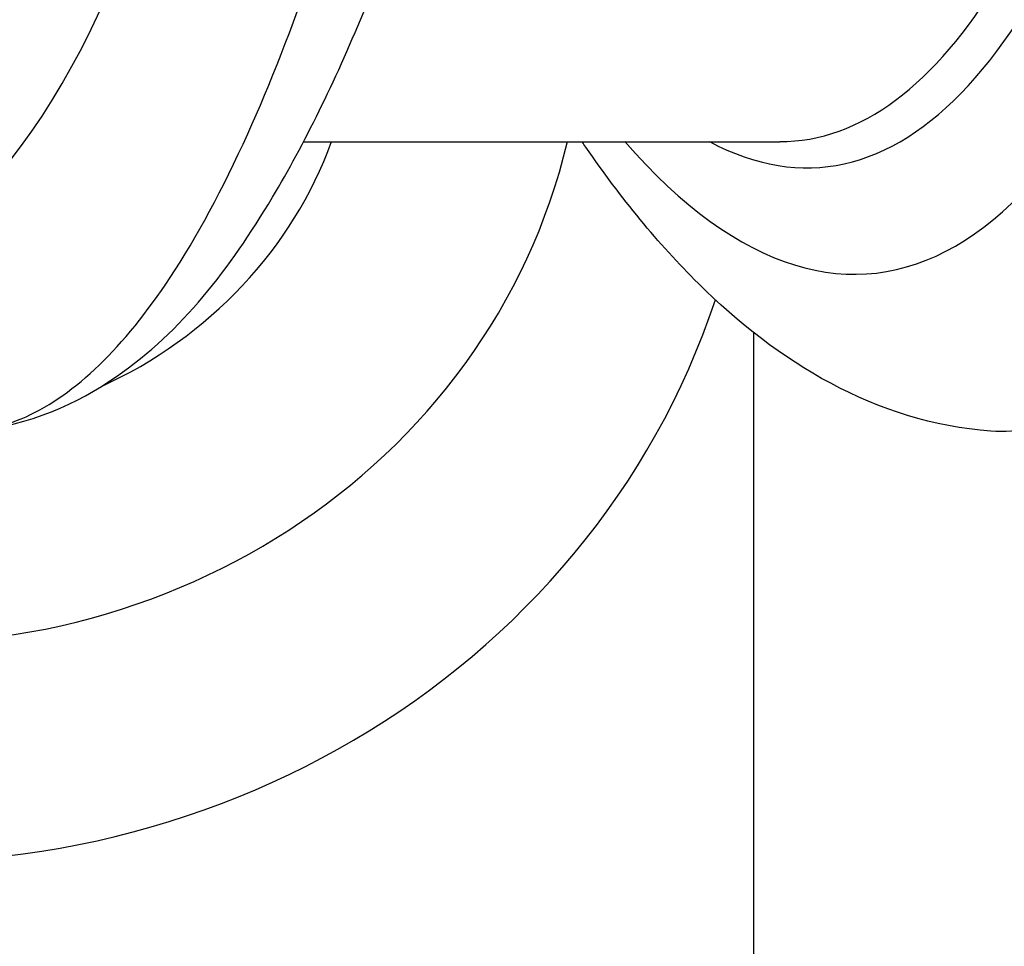
# Model space of a CAD drawing. Units: millimetres. Extents: x -4105 to 4695, y -4881 to 2448.
# Drawn here: x -570 to -552, y 330 to 346 of the extents above; entities that cross this region are included whole.
import ezdxf

# ---------------------------------------------------------------- set-up
doc = ezdxf.new("R2010")
doc.units = ezdxf.units.MM
doc.header["$LTSCALE"] = 100
doc.layers.add('SW_Toestellen', color=2, linetype='Continuous')

msp = doc.modelspace()

# ---------------------------------------------------------------- linework, layer by layer
at = {"layer": 'SW_Toestellen'}
for p, q in [((-564.606, 344.099), (-556.223, 344.099)), ((-556.679, 329.335), (-556.679, 340.734))]:
    msp.add_line(p, q, dxfattribs=at)
for centre, major_axis, ratio, start_param, end_param in [((-575.893, 378.605), (2.924, -36.83), 0.29872, 5.701615, 8.191259), ((-557.57, 378.605), (2.924, -36.83), 0.29872, 5.901538, 7.990935), ((-558.197, 377.537), (-2.69, 33.89), 0.29872, 2.952463, 4.786468), ((-558.673, 377.499), (2.691, -33.39), 0.299321, 6.259063, 7.927647), ((-571.679, 346.537), (12, 0), 0.938958, 3.06938, 6.065124), ((-571.679, 345.505), (-15, 0), 0.938958, 0, 2.839545), ((-571.679, 346.537), (8, 0), 0.938958, 5.165931, 5.952696)]:
    msp.add_ellipse(centre, major_axis=major_axis, ratio=ratio, start_param=start_param, end_param=end_param, dxfattribs=at)
for points, knots in [([(-570.4, 339.01), (-569.436, 339.103), (-568.586, 339.487), (-566.729, 340.779), (-565.916, 341.849), (-564.585, 344.069), (-564.061, 345.146), (-563.056, 347.564), (-562.577, 348.906), (-561.663, 351.834), (-561.229, 353.42), (-560.42, 356.758), (-560.044, 358.506), (-559.352, 362.137), (-559.034, 364.018), (-558.461, 367.879), (-558.205, 369.857), (-557.759, 373.866), (-557.569, 375.897), (-557.245, 380.165), (-557.117, 382.402), (-557.033, 384.609)], [-0.52546, -0.52546, -0.52546, -0.52546, -0.391665, -0.391665, -0.162798, -0.162798, 0.00828, 0.00828, 0.179358, 0.179358, 0.350028, 0.350028, 0.516236, 0.516236, 0.680399, 0.680399, 0.843617, 0.843617, 1.006483, 1.006483, 1.185324, 1.185324, 1.185324, 1.185324]), ([(-570.833, 339.004), (-570.385, 338.972), (-569.937, 339.057), (-568.623, 339.649), (-567.77, 340.475), (-566.485, 342.419), (-566.028, 343.264), (-565.188, 345.121), (-564.803, 346.111), (-563.944, 348.65), (-563.486, 350.273), (-562.17, 355.856), (-561.468, 360.315), (-561.009, 365.219), (-561.005, 365.263), (-561.001, 365.306)], [0.427914, 0.427914, 0.427914, 0.427914, 0.952747, 0.952747, 1.974639, 1.974639, 2.564605, 2.564605, 3.103765, 3.103765, 3.825287, 3.825287, 5.378118, 5.378118, 5.391978, 5.391978, 5.391978, 5.391978]), ([(-542.677, 365.306), (-542.681, 365.267), (-542.684, 365.229), (-542.877, 363.172), (-543.108, 361.218), (-543.938, 355.508), (-544.658, 352.057), (-546.073, 347.175), (-546.695, 345.465), (-548.082, 342.47), (-548.852, 341.248), (-550.583, 339.408), (-551.546, 338.935), (-552.509, 339.004)], [-5.393075, -5.393075, -5.393075, -5.393075, -5.380776, -5.380776, -4.736422, -4.736422, -3.413264, -3.413264, -2.527581, -2.527581, -1.560126, -1.560126, -0.429877, -0.429877, -0.429877, -0.429877]), ([(-552.509, 339.004), (-553.513, 339.076), (-554.471, 339.388), (-556.184, 340.303), (-556.949, 340.903), (-558.366, 342.302), (-559.018, 343.104), (-559.66, 344.035), (-559.682, 344.067), (-559.704, 344.099)], [0.5678296, 0.5678296, 0.5678296, 0.5678296, 0.7116418, 0.7116418, 0.855454, 0.855454, 0.9992662, 0.9992662, 1.004371, 1.004371, 1.004371, 1.004371])]:
    msp.add_open_spline(points, degree=3, knots=knots, dxfattribs=at)

doc.saveas('drawing.dxf')
